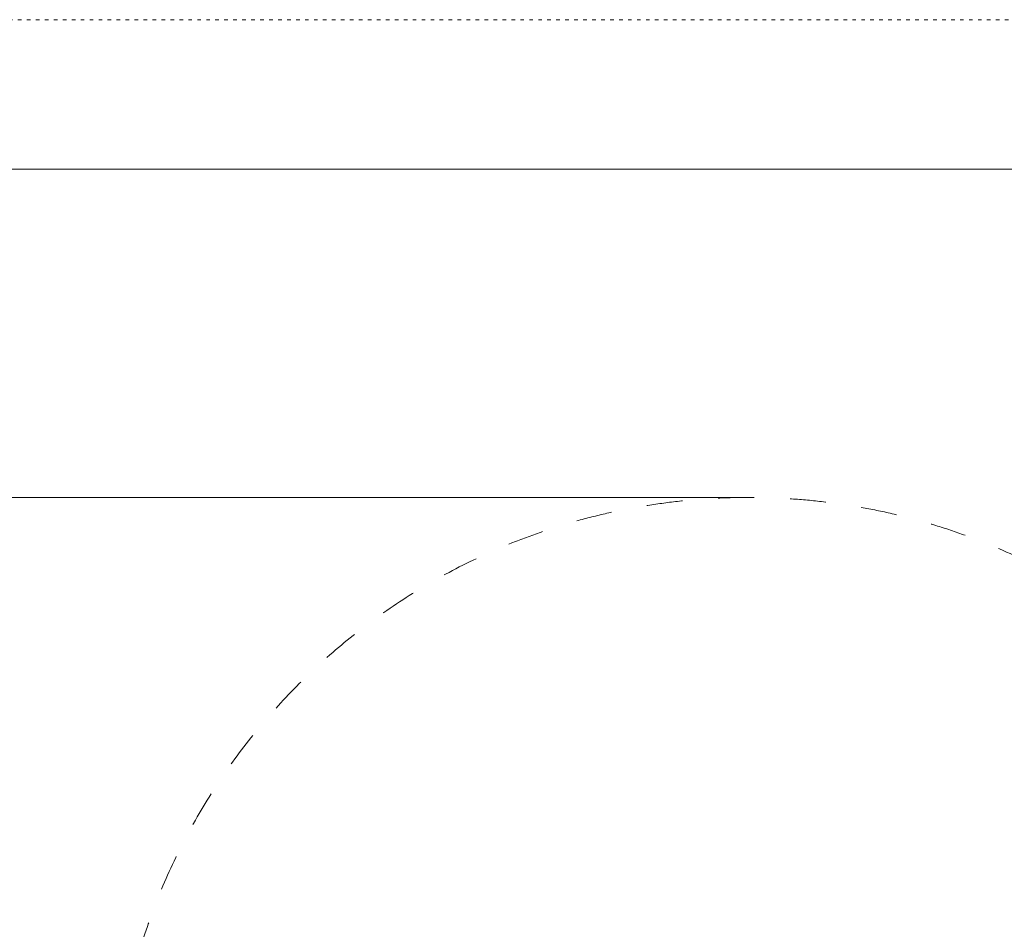
# Model space of a CAD drawing. Units: millimetres. Extents: x 71647 to 82147, y -7722 to 7128.
# Drawn here: x 74563 to 77855, y 4088 to 7128 of the extents above; entities that cross this region are included whole.
import ezdxf

# ---------------------------------------------------------------- set-up
doc = ezdxf.new("R2010")
doc.units = ezdxf.units.MM
doc.header["$MEASUREMENT"] = 0
doc.linetypes.add('ACAD_ISO03W100', pattern=[30, 12, -18])
doc.linetypes.add('Przerywana', pattern=[240, 120, -120])
for name, color, linetype in [('InterSystem-description', 7, 'Continuous'), ('InterSystem-dimension', 7, 'Continuous'), ('InterSystem-safety area', 7, 'Continuous')]:
    doc.layers.add(name, color=color, linetype=linetype)
doc.styles.add('GENERATED_STYLE_1', font='arial.ttf')
doc.dimstyles.new('GENERATED_STYLE__2', dxfattribs={"dimtxt": 100, "dimasz": 91.78744, "dimexe": 0.18, "dimexo": 50, "dimgap": 0.09, "dimtad": 1, "dimdec": 0, "dimzin": 0, "dimdsep": 46, "dimtxsty": 'GENERATED_STYLE_1', "dimblk": 'ARROWHEAD_5', "dimblk1": 'ARROWHEAD_5', "dimblk2": 'ARROWHEAD_5', "dimcen": 0.09, "dimclrd": 7, "dimclre": 7, "dimclrt": 7, "dimadec": 1, "dimazin": 0, "dimtfac": 1, "dimtdec": 4, "dimtmove": 0, "dimatfit": 3, "dimfxl": 0, "dimtolj": 1, "dimtzin": 0, "dimarcsym": 0})

# ---------------------------------------------------------------- blocks, each defined once
blk = doc.blocks.new('*D4')
at = {"layer": 'InterSystem-dimension', "linetype": 'Continuous', "lineweight": 13}
for points in [[(73494, 5531), (73469, 5437.7), (73519, 5437.7)], [(73494, -5518.9), (73519, -5425.6), (73469, -5425.6)]]:
    blk.add_hatch(color=7, dxfattribs=at).paths.add_polyline_path(points)
at = {"layer": 'InterSystem-dimension', "color": 7, "linetype": 'Continuous', "lineweight": 13}
for p, q in [((76950, 5531), (73403.4, 5531)), ((73494, 5531), (73469, 5437.7)), ((73494, 5531), (73519, 5437.7)), ((73519, 5437.7), (73469, 5437.7)), ((73494, -5425.6), (73494, 5437.7)), ((73494, -5518.9), (73469, -5425.6)), ((73469, -5425.6), (73519, -5425.6)), ((73494, -5518.9), (73519, -5425.6)), ((76950, -5518.9), (73403.4, -5518.9))]:
    blk.add_line(p, q, dxfattribs=at)
at = {"layer": 'InterSystem-dimension', "color": 7, "lineweight": 13, "insert": (73474, -178.6), "char_height": 100, "attachment_point": 7, "rotation": 90, "style": 'GENERATED_STYLE_1'}
blk.add_mtext('\\A1;{\\pql;\\fArial|b0|i0|c238|p34;11050}', dxfattribs=at)
blk = doc.blocks.new('ARROWHEAD_5')
at = {"linetype": 'Continuous', "lineweight": 0}
blk.add_hatch(color=0, dxfattribs=at).paths.add_polyline_path([(-1, 0.2679), (0, 0), (-1, -0.2679)])
at = {"color": 0, "linetype": 'Continuous', "lineweight": 0}
blk.add_line((0, 0), (-1, 0), dxfattribs=at)

msp = doc.modelspace()

# ---------------------------------------------------------------- linework, layer by layer
at = {"layer": 'InterSystem-description', "color": 7, "linetype": 'ACAD_ISO03W100', "lineweight": 13, "flags": 128}
msp.add_lwpolyline([(82147, -7722.1), (71647, -7722.1), (71647, 7127.9), (82147, 7127.9)], close=True, dxfattribs=at)
at = {"layer": 'InterSystem-description', "color": 7, "linetype": 'Continuous', "lineweight": 13, "flags": 128}
msp.add_lwpolyline([(81647, -7222.1), (72147, -7222.1), (72147, 6627.9), (81647, 6627.9)], close=True, dxfattribs=at)
at = {"layer": 'InterSystem-safety area', "color": 7, "linetype": 'Przerywana', "lineweight": 13, "flags": 128}
msp.add_lwpolyline([(79036.6, -2787.5, -1.341168), (74963.4, -2787.5, -0.198757), (74881.4, -1073.4, -0.238875), (74881.4, 1073.4, -0.198757), (74965.6, 2792.2, -0.073394), (74875, 3406, -1), (79125, 3406, -0.073394), (79034.4, 2792.2, -0.198757), (79118.6, 1073.4, -0.238875), (79118.6, -1073.4, -0.198757)], format="xyb", close=True, dxfattribs=at)

# ---------------------------------------------------------------- dimensions: what is measured, and where the dimension line sits
at = {"layer": 'InterSystem-dimension', "color": 7, "linetype": 'Continuous', "lineweight": 13}
dim = msp.add_linear_dim(base=(73494, 5531), p1=(77000, -5518.9), p2=(77000, 5531), angle=90, dimstyle='GENERATED_STYLE__2', dxfattribs=at)
dim.commit()
dim.dimension.update_dxf_attribs({"geometry": '*D4', "text_midpoint": (73424, 12), "dimtype": 160, "text_rotation": 90})

doc.saveas('drawing.dxf')
